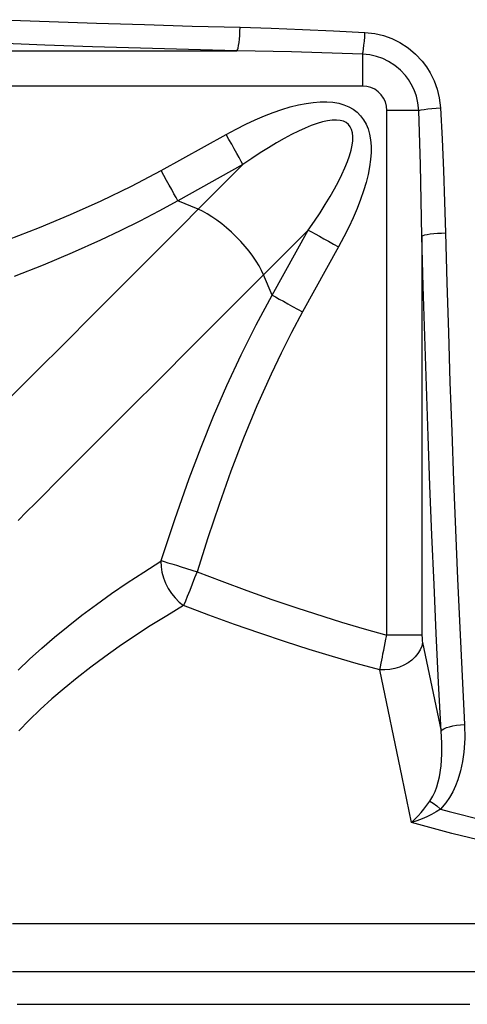
# Model space of a CAD drawing. Extents: x 24 to 444, y -55 to 242.
# Drawn here: x 71 to 84, y 27 to 56 of the extents above; entities that cross this region are included whole.
import ezdxf

# ---------------------------------------------------------------- set-up
doc = ezdxf.new("R2010")
doc.units = 0
doc.layers.add('TOP', color=7, linetype='CONTINUOUS')

msp = doc.modelspace()

# ---------------------------------------------------------------- linework, layer by layer
at = {"layer": 'TOP', "color": 34, "linetype": 'Continuous'}
for p, q in [((70.462, 56.253), (71.857, 56.201)), ((71.857, 56.201), (73.256, 56.153)), ((73.256, 56.153), (74.659, 56.108)), ((74.659, 56.108), (76.065, 56.067)), ((76.065, 56.067), (77.474, 56.03)), ((77.465, 55.792), (77.471, 55.91)), ((77.471, 55.91), (77.474, 56.03)), ((77.474, 56.03), (78.391, 56.002)), ((78.391, 56.002), (79.309, 55.967)), ((79.309, 55.967), (80.228, 55.926)), ((80.228, 55.926), (81.147, 55.881)), ((81.141, 55.751), (81.147, 55.881)), ((81.147, 55.881), (81.44, 55.847)), ((77.444, 55.578), (77.456, 55.68)), ((77.456, 55.68), (77.465, 55.792)), ((81.12, 55.506), (81.131, 55.625)), ((81.131, 55.625), (81.141, 55.751)), ((81.44, 55.847), (81.694, 55.787)), ((81.694, 55.787), (81.94, 55.698)), ((81.94, 55.698), (82.174, 55.583)), ((82.174, 55.583), (82.416, 55.427)), ((66.056, 55.335), (77.381, 55.335)), ((71.727, 55.508), (70.323, 55.56)), ((73.135, 55.459), (71.727, 55.508)), ((74.547, 55.415), (73.135, 55.459)), ((75.962, 55.373), (74.547, 55.415)), ((77.381, 55.335), (75.962, 55.373)), ((77.381, 55.335), (77.398, 55.367)), ((78.984, 55.303), (77.381, 55.335)), ((77.398, 55.367), (77.415, 55.419)), ((77.415, 55.419), (77.43, 55.491)), ((77.43, 55.491), (77.444, 55.578)), ((81.078, 55.243), (78.984, 55.303)), ((81.078, 55.243), (81.092, 55.311)), ((81.092, 55.311), (81.107, 55.4)), ((81.107, 55.4), (81.12, 55.506)), ((82.416, 55.427), (82.637, 55.242)), ((81.296, 55.219), (81.078, 55.243)), ((81.078, 55.243), (81.078, 55.157)), ((81.078, 55.157), (81.078, 55.05)), ((81.078, 55.05), (81.078, 54.924)), ((81.486, 55.175), (81.296, 55.219)), ((81.67, 55.111), (81.486, 55.175)), ((81.845, 55.026), (81.67, 55.111)), ((82.026, 54.91), (81.845, 55.026)), ((82.637, 55.242), (82.834, 55.033)), ((82.834, 55.033), (82.959, 54.868)), ((81.078, 54.924), (81.078, 54.783)), ((81.078, 54.783), (81.078, 54.629)), ((82.191, 54.772), (82.026, 54.91)), ((82.338, 54.616), (82.191, 54.772)), ((82.959, 54.868), (83.068, 54.693)), ((81.078, 54.629), (81.078, 54.467)), ((81.078, 54.467), (81.078, 54.301)), ((82.431, 54.493), (82.338, 54.616)), ((82.512, 54.362), (82.431, 54.493)), ((83.068, 54.693), (83.185, 54.458)), ((83.185, 54.458), (83.275, 54.211)), ((81.078, 54.301), (66.056, 54.301)), ((81.203, 54.29), (81.078, 54.301)), ((81.323, 54.259), (81.203, 54.29)), ((81.436, 54.206), (81.323, 54.259)), ((81.538, 54.135), (81.436, 54.206)), ((81.626, 54.048), (81.538, 54.135)), ((82.598, 54.186), (82.512, 54.362)), ((82.664, 54.001), (82.598, 54.186)), ((83.275, 54.211), (83.336, 53.956)), ((81.697, 53.946), (81.626, 54.048)), ((81.749, 53.833), (81.697, 53.946)), ((82.709, 53.811), (82.664, 54.001)), ((83.336, 53.956), (83.371, 53.657)), ((78.453, 53.528), (78.708, 53.616)), ((78.708, 53.616), (78.953, 53.69)), ((78.953, 53.69), (79.189, 53.749)), ((79.189, 53.749), (79.415, 53.793)), ((79.415, 53.793), (79.63, 53.823)), ((79.63, 53.823), (79.834, 53.838)), ((79.834, 53.838), (80.027, 53.838)), ((80.027, 53.838), (80.207, 53.824)), ((80.207, 53.824), (80.376, 53.794)), ((80.376, 53.794), (80.532, 53.75)), ((80.532, 53.75), (80.674, 53.691)), ((80.674, 53.691), (80.803, 53.618)), ((80.803, 53.618), (80.919, 53.53)), ((81.781, 53.712), (81.749, 53.833)), ((81.792, 53.587), (81.781, 53.712)), ((81.792, 38.155), (81.792, 53.587)), ((81.958, 53.587), (81.792, 53.587)), ((82.12, 53.587), (81.958, 53.587)), ((82.273, 53.587), (82.12, 53.587)), ((82.415, 53.587), (82.273, 53.587)), ((82.541, 53.587), (82.415, 53.587)), ((82.648, 53.587), (82.541, 53.587)), ((82.733, 53.587), (82.648, 53.587)), ((82.733, 53.587), (82.709, 53.811)), ((82.733, 53.587), (82.801, 53.602)), ((82.78, 51.983), (82.733, 53.587)), ((82.801, 53.602), (82.89, 53.616)), ((82.89, 53.616), (82.996, 53.63)), ((82.996, 53.63), (83.115, 53.641)), ((83.115, 53.641), (83.241, 53.65)), ((83.241, 53.65), (83.371, 53.657)), ((83.371, 53.657), (83.417, 52.738)), ((77.642, 53.18), (77.92, 53.31)), ((77.92, 53.31), (78.191, 53.426)), ((78.191, 53.426), (78.453, 53.528)), ((80.051, 53.281), (79.903, 53.249)), ((80.187, 53.299), (80.051, 53.281)), ((80.309, 53.302), (80.187, 53.299)), ((80.418, 53.292), (80.309, 53.302)), ((80.514, 53.266), (80.418, 53.292)), ((80.595, 53.227), (80.514, 53.266)), ((80.919, 53.53), (81.021, 53.429)), ((81.021, 53.429), (81.108, 53.313)), ((81.108, 53.313), (81.182, 53.184)), ((77.067, 52.881), (77.358, 53.037)), ((77.358, 53.037), (77.642, 53.18)), ((79.192, 52.978), (78.987, 52.876)), ((79.387, 53.067), (79.192, 52.978)), ((79.571, 53.142), (79.387, 53.067)), ((79.743, 53.202), (79.571, 53.142)), ((79.903, 53.249), (79.743, 53.202)), ((80.663, 53.173), (80.595, 53.227)), ((80.717, 53.105), (80.663, 53.173)), ((80.757, 53.023), (80.717, 53.105)), ((80.782, 52.928), (80.757, 53.023)), ((81.182, 53.184), (81.24, 53.041)), ((81.24, 53.041), (81.285, 52.885)), ((75.153, 51.82), (77.067, 52.881)), ((77.148, 52.734), (77.067, 52.881)), ((77.228, 52.591), (77.148, 52.734)), ((78.771, 52.76), (78.546, 52.632)), ((78.987, 52.876), (78.771, 52.76)), ((80.771, 52.561), (80.789, 52.696)), ((80.793, 52.819), (80.782, 52.928)), ((80.789, 52.696), (80.793, 52.819)), ((81.285, 52.885), (81.314, 52.717)), ((81.314, 52.717), (81.329, 52.536)), ((83.417, 52.738), (83.457, 51.819)), ((77.305, 52.452), (77.228, 52.591)), ((77.378, 52.32), (77.305, 52.452)), ((78.312, 52.49), (78.069, 52.336)), ((78.546, 52.632), (78.312, 52.49)), ((80.693, 52.253), (80.739, 52.413)), ((80.739, 52.413), (80.771, 52.561)), ((81.329, 52.536), (81.328, 52.344)), ((77.445, 52.198), (77.378, 52.32)), ((77.506, 52.088), (77.445, 52.198)), ((77.818, 52.17), (77.56, 51.992)), ((78.069, 52.336), (77.818, 52.17)), ((80.632, 52.081), (80.693, 52.253)), ((81.313, 52.14), (81.284, 51.924)), ((81.328, 52.344), (81.313, 52.14)), ((74.277, 51.357), (75.153, 51.82)), ((75.234, 51.674), (75.153, 51.82)), ((77.56, 51.992), (75.645, 50.932)), ((76.246, 50.679), (77.56, 51.992)), ((77.56, 51.992), (77.506, 52.088)), ((80.469, 51.702), (80.557, 51.897)), ((80.557, 51.897), (80.632, 52.081)), ((81.284, 51.924), (81.239, 51.699)), ((82.806, 50.936), (82.78, 51.983)), ((83.457, 51.819), (83.493, 50.901)), ((75.314, 51.53), (75.234, 51.674)), ((75.391, 51.391), (75.314, 51.53)), ((80.366, 51.497), (80.469, 51.702)), ((81.239, 51.699), (81.18, 51.463)), ((73.386, 50.925), (74.277, 51.357)), ((75.463, 51.259), (75.391, 51.391)), ((75.531, 51.138), (75.463, 51.259)), ((80.122, 51.056), (80.251, 51.281)), ((80.251, 51.281), (80.366, 51.497)), ((81.18, 51.463), (81.106, 51.217)), ((75.592, 51.028), (75.531, 51.138)), ((75.645, 50.932), (75.592, 51.028)), ((79.981, 50.821), (80.122, 51.056)), ((81.018, 50.963), (80.916, 50.7)), ((81.106, 51.217), (81.018, 50.963)), ((72.486, 50.521), (73.386, 50.925)), ((75.645, 50.932), (75.087, 50.623)), ((76.246, 50.679), (75.645, 50.932)), ((75.645, 50.932), (75.645, 50.932)), ((75.769, 50.201), (76.246, 50.679)), ((76.374, 50.619), (76.246, 50.679)), ((79.827, 50.579), (79.981, 50.821)), ((80.916, 50.7), (80.8, 50.43)), ((82.826, 49.89), (82.806, 50.936)), ((83.493, 50.901), (83.52, 49.984)), ((71.575, 50.142), (72.486, 50.521)), ((75.087, 50.623), (74.522, 50.327)), ((76.508, 50.546), (76.374, 50.619)), ((76.647, 50.459), (76.508, 50.546)), ((76.79, 50.361), (76.647, 50.459)), ((79.66, 50.328), (79.827, 50.579)), ((80.8, 50.43), (80.67, 50.152)), ((70.661, 49.788), (71.575, 50.142)), ((74.522, 50.327), (73.95, 50.043)), ((75.301, 49.732), (75.769, 50.201)), ((76.935, 50.251), (76.79, 50.361)), ((77.079, 50.132), (76.935, 50.251)), ((77.222, 50.005), (77.079, 50.132)), ((79.483, 50.069), (79.66, 50.328)), ((80.67, 50.152), (80.527, 49.867)), ((73.95, 50.043), (73.372, 49.77)), ((77.361, 49.87), (77.222, 50.005)), ((77.495, 49.731), (77.361, 49.87)), ((79.483, 50.069), (78.169, 48.756)), ((78.422, 48.155), (79.483, 50.069)), ((79.483, 50.069), (79.579, 50.016)), ((79.579, 50.016), (79.689, 49.955)), ((79.689, 49.955), (79.81, 49.888)), ((79.81, 49.888), (79.942, 49.815)), ((79.942, 49.815), (80.081, 49.738)), ((80.527, 49.867), (80.371, 49.577)), ((82.826, 49.89), (82.857, 49.908)), ((82.865, 48.415), (82.826, 49.89)), ((82.826, 49.89), (82.826, 38.155)), ((82.857, 49.908), (82.91, 49.924)), ((82.91, 49.924), (82.981, 49.94)), ((82.981, 49.94), (83.069, 49.954)), ((83.069, 49.954), (83.17, 49.966)), ((83.17, 49.966), (83.282, 49.975)), ((83.282, 49.975), (83.4, 49.981)), ((83.4, 49.981), (83.52, 49.984)), ((83.52, 49.984), (83.559, 48.519)), ((73.372, 49.77), (72.532, 49.395)), ((74.802, 49.233), (75.301, 49.732)), ((77.622, 49.589), (77.495, 49.731)), ((77.741, 49.444), (77.622, 49.589)), ((80.371, 49.577), (79.311, 47.662)), ((80.081, 49.738), (80.225, 49.658)), ((80.225, 49.658), (80.371, 49.577)), ((72.532, 49.395), (71.682, 49.04)), ((74.314, 48.745), (74.802, 49.233)), ((77.851, 49.3), (77.741, 49.444)), ((77.95, 49.157), (77.851, 49.3)), ((71.682, 49.04), (70.826, 48.703)), ((78.036, 49.018), (77.95, 49.157)), ((78.11, 48.883), (78.036, 49.018)), ((73.837, 48.268), (74.314, 48.745)), ((78.169, 48.756), (77.692, 48.279)), ((78.169, 48.756), (78.11, 48.883)), ((78.422, 48.155), (78.169, 48.756)), ((82.908, 46.944), (82.865, 48.415)), ((83.559, 48.519), (83.602, 47.057)), ((73.374, 47.805), (73.837, 48.268)), ((77.692, 48.279), (77.223, 47.81)), ((77.948, 47.285), (78.422, 48.155)), ((78.422, 48.155), (78.422, 48.155)), ((78.422, 48.155), (78.518, 48.101)), ((78.518, 48.101), (78.628, 48.041)), ((72.937, 47.368), (73.374, 47.805)), ((77.223, 47.81), (76.737, 47.325)), ((78.628, 48.041), (78.75, 47.973)), ((78.75, 47.973), (78.881, 47.9)), ((78.881, 47.9), (79.02, 47.823)), ((79.02, 47.823), (79.164, 47.743)), ((79.311, 47.662), (78.988, 47.061)), ((79.164, 47.743), (79.311, 47.662)), ((72.512, 46.943), (72.937, 47.368)), ((76.737, 47.325), (76.262, 46.85)), ((77.504, 46.399), (77.948, 47.285)), ((72.101, 46.532), (72.512, 46.943)), ((78.988, 47.061), (78.68, 46.452)), ((82.955, 45.476), (82.908, 46.944)), ((83.602, 47.057), (83.649, 45.599)), ((76.262, 46.85), (75.798, 46.386)), ((71.704, 46.136), (72.101, 46.532)), ((75.798, 46.386), (75.346, 45.934)), ((77.087, 45.5), (77.504, 46.399)), ((78.68, 46.452), (78.387, 45.835)), ((71.354, 45.785), (71.704, 46.136)), ((71.016, 45.447), (71.354, 45.785)), ((75.346, 45.934), (74.895, 45.483)), ((78.387, 45.835), (77.969, 44.896)), ((74.895, 45.483), (74.457, 45.045)), ((76.696, 44.596), (77.087, 45.5)), ((83.006, 44.013), (82.955, 45.476)), ((83.649, 45.599), (83.7, 44.145)), ((70.69, 45.121), (71.016, 45.447)), ((74.457, 45.045), (74.034, 44.622)), ((77.969, 44.896), (77.577, 43.945)), ((74.034, 44.622), (73.626, 44.214)), ((76.327, 43.683), (76.696, 44.596)), ((73.626, 44.214), (73.282, 43.869)), ((83.061, 42.554), (83.006, 44.013)), ((83.7, 44.145), (83.754, 42.696)), ((73.282, 43.869), (72.949, 43.537)), ((77.577, 43.945), (77.206, 42.977)), ((72.949, 43.537), (72.628, 43.216)), ((75.979, 42.763), (76.327, 43.683)), ((72.628, 43.216), (72.32, 42.908)), ((72.32, 42.908), (72.018, 42.606)), ((77.206, 42.977), (76.856, 42)), ((72.018, 42.606), (71.73, 42.318)), ((75.554, 41.56), (75.979, 42.763)), ((83.119, 41.1), (83.061, 42.554)), ((83.754, 42.696), (83.812, 41.251)), ((71.73, 42.318), (71.455, 42.042)), ((71.455, 42.042), (71.192, 41.78)), ((76.856, 42), (76.525, 41.015)), ((71.192, 41.78), (70.946, 41.533)), ((75.156, 40.349), (75.554, 41.56)), ((83.812, 41.251), (83.874, 39.812)), ((76.525, 41.015), (76.212, 40.024)), ((83.181, 39.652), (83.119, 41.1)), ((74.642, 40.014), (75.144, 40.331)), ((75.144, 40.331), (75.149, 40.335)), ((75.144, 40.331), (75.15, 40.171)), ((75.149, 40.335), (75.153, 40.341)), ((75.153, 40.341), (75.156, 40.349)), ((75.156, 40.349), (75.245, 40.321)), ((75.245, 40.321), (75.35, 40.289)), ((75.35, 40.289), (75.47, 40.252)), ((75.47, 40.252), (75.602, 40.212)), ((74.158, 39.697), (74.642, 40.014)), ((75.15, 40.171), (75.175, 40.008)), ((75.175, 40.008), (75.219, 39.845)), ((75.602, 40.212), (75.745, 40.168)), ((75.745, 40.168), (75.897, 40.121)), ((75.897, 40.121), (76.053, 40.073)), ((76.053, 40.073), (76.212, 40.024)), ((76.212, 40.024), (76.139, 39.839)), ((76.212, 40.024), (76.94, 39.743)), ((73.693, 39.379), (74.158, 39.697)), ((75.219, 39.845), (75.281, 39.685)), ((75.281, 39.685), (75.361, 39.531)), ((76.139, 39.839), (76.066, 39.654)), ((76.94, 39.743), (77.671, 39.471)), ((83.874, 39.812), (83.939, 38.378)), ((73.249, 39.062), (73.693, 39.379)), ((75.361, 39.531), (75.456, 39.386)), ((75.456, 39.386), (75.565, 39.252)), ((75.993, 39.469), (75.923, 39.295)), ((76.066, 39.654), (75.993, 39.469)), ((77.671, 39.471), (78.406, 39.209)), ((83.247, 38.208), (83.181, 39.652)), ((75.565, 39.252), (75.685, 39.133)), ((75.685, 39.133), (75.815, 39.029)), ((75.865, 39.153), (75.815, 39.029)), ((75.923, 39.295), (75.865, 39.153)), ((78.406, 39.209), (79.144, 38.957)), ((72.823, 38.744), (73.249, 39.062)), ((75.815, 39.029), (75.316, 38.731)), ((76.559, 38.747), (75.815, 39.029)), ((79.144, 38.957), (80.462, 38.537)), ((72.417, 38.427), (72.823, 38.744)), ((75.316, 38.731), (74.834, 38.431)), ((77.307, 38.474), (76.559, 38.747)), ((80.462, 38.537), (81.125, 38.341)), ((72.02, 38.101), (72.417, 38.427)), ((74.834, 38.431), (74.37, 38.13)), ((78.058, 38.212), (77.307, 38.474)), ((78.812, 37.96), (78.058, 38.212)), ((81.125, 38.341), (81.792, 38.155)), ((83.939, 38.378), (84.008, 36.95)), ((71.643, 37.777), (72.02, 38.101)), ((74.37, 38.13), (73.922, 37.826)), ((79.503, 37.74), (78.812, 37.96)), ((81.7, 37.717), (81.744, 37.929)), ((81.744, 37.929), (81.767, 38.042)), ((81.767, 38.042), (81.792, 38.155)), ((81.938, 38.155), (81.792, 38.155)), ((82.081, 38.155), (81.938, 38.155)), ((82.219, 38.155), (82.081, 38.155)), ((82.348, 38.155), (82.219, 38.155)), ((82.467, 38.155), (82.348, 38.155)), ((82.572, 38.155), (82.467, 38.155)), ((82.662, 38.155), (82.572, 38.155)), ((82.735, 38.155), (82.662, 38.155)), ((82.79, 38.155), (82.735, 38.155)), ((82.826, 38.155), (82.79, 38.155)), ((82.843, 37.944), (82.817, 37.832)), ((82.826, 38.155), (82.828, 38.065)), ((82.828, 38.065), (82.836, 37.986)), ((82.836, 37.986), (82.843, 37.944)), ((82.843, 37.944), (83.39, 35.34)), ((83.317, 36.771), (83.247, 38.208)), ((71.285, 37.453), (71.643, 37.777)), ((73.922, 37.826), (73.493, 37.521)), ((80.197, 37.53), (79.503, 37.74)), ((81.679, 37.613), (81.7, 37.717)), ((82.771, 37.722), (82.707, 37.617)), ((82.817, 37.832), (82.771, 37.722)), ((70.948, 37.133), (71.285, 37.453)), ((73.493, 37.521), (73.082, 37.215)), ((80.893, 37.329), (80.197, 37.53)), ((81.626, 37.334), (81.66, 37.514)), ((81.66, 37.514), (81.679, 37.613)), ((82.417, 37.345), (82.294, 37.275)), ((82.528, 37.426), (82.417, 37.345)), ((82.626, 37.517), (82.528, 37.426)), ((82.707, 37.617), (82.626, 37.517)), ((73.082, 37.215), (72.683, 36.904)), ((81.591, 37.139), (80.893, 37.329)), ((81.591, 37.139), (81.607, 37.231)), ((82.241, 33.985), (81.591, 37.139)), ((81.735, 37.136), (81.591, 37.139)), ((81.607, 37.231), (81.626, 37.334)), ((81.879, 37.148), (81.735, 37.136)), ((82.023, 37.176), (81.879, 37.148)), ((82.162, 37.219), (82.023, 37.176)), ((82.294, 37.275), (82.162, 37.219)), ((72.683, 36.904), (72.303, 36.593)), ((83.39, 35.34), (83.317, 36.771)), ((84.008, 36.95), (84.081, 35.528)), ((72.303, 36.593), (71.942, 36.282)), ((71.942, 36.282), (71.598, 35.97)), ((71.598, 35.97), (71.273, 35.659)), ((71.273, 35.659), (70.968, 35.349)), ((83.39, 35.34), (83.421, 35.375)), ((83.412, 34.997), (83.39, 35.34)), ((83.421, 35.375), (83.473, 35.408)), ((83.473, 35.408), (83.544, 35.439)), ((83.544, 35.439), (83.631, 35.467)), ((83.631, 35.467), (83.732, 35.491)), ((83.732, 35.491), (83.843, 35.509)), ((83.843, 35.509), (83.961, 35.521)), ((83.961, 35.521), (84.081, 35.528)), ((84.081, 35.528), (84.086, 35.122)), ((84.086, 35.122), (84.058, 34.719)), ((83.412, 34.655), (83.412, 34.997)), ((83.388, 34.321), (83.412, 34.655)), ((84.058, 34.719), (84.018, 34.444)), ((83.338, 33.99), (83.388, 34.321)), ((83.959, 34.173), (83.88, 33.908)), ((84.018, 34.444), (83.959, 34.173)), ((82.515, 32.651), (82.241, 33.985)), ((83.262, 33.699), (83.338, 33.99)), ((83.88, 33.908), (83.813, 33.73)), ((83.212, 33.559), (83.262, 33.699)), ((83.813, 33.73), (83.734, 33.556)), ((83.061, 33.276), (83.15, 33.423)), ((83.15, 33.423), (83.212, 33.559)), ((83.64, 33.386), (83.53, 33.224)), ((83.734, 33.556), (83.64, 33.386)), ((82.798, 32.942), (82.885, 33.045)), ((82.885, 33.045), (82.973, 33.156)), ((82.973, 33.156), (83.061, 33.276)), ((83.061, 33.276), (83.159, 33.217)), ((83.159, 33.217), (83.265, 33.139)), ((83.375, 33.045), (83.242, 32.961)), ((83.265, 33.139), (83.375, 33.045)), ((83.53, 33.224), (83.375, 33.045)), ((83.375, 33.045), (83.63, 32.976)), ((82.517, 32.652), (82.614, 32.744)), ((82.614, 32.744), (82.713, 32.847)), ((82.831, 32.756), (82.673, 32.698)), ((82.713, 32.847), (82.798, 32.942)), ((82.969, 32.816), (82.831, 32.756)), ((83.107, 32.885), (82.969, 32.816)), ((83.242, 32.961), (83.107, 32.885)), ((83.63, 32.976), (84.635, 32.717)), ((82.515, 32.651), (82.517, 32.652)), ((83.707, 32.326), (82.515, 32.651)), ((82.517, 32.651), (82.515, 32.651)), ((82.673, 32.698), (82.517, 32.651)), ((84.722, 32.08), (83.707, 32.326)), ((70.78, 29.684), (71.059, 29.684)), ((71.059, 29.684), (71.356, 29.684)), ((71.356, 29.684), (71.672, 29.684)), ((71.672, 29.684), (72.006, 29.684)), ((72.006, 29.684), (72.358, 29.684)), ((72.358, 29.684), (72.727, 29.684)), ((72.727, 29.684), (73.114, 29.684)), ((73.114, 29.684), (73.517, 29.684)), ((73.517, 29.684), (73.937, 29.684)), ((73.937, 29.684), (74.372, 29.684)), ((74.372, 29.684), (74.824, 29.684)), ((74.824, 29.684), (75.29, 29.684)), ((75.29, 29.684), (75.772, 29.684)), ((75.772, 29.684), (76.267, 29.684)), ((76.267, 29.684), (76.777, 29.684)), ((76.777, 29.684), (77.3, 29.684)), ((77.3, 29.684), (77.837, 29.684)), ((77.837, 29.684), (78.386, 29.684)), ((78.386, 29.684), (78.946, 29.684)), ((78.946, 29.684), (79.519, 29.684)), ((79.519, 29.684), (80.102, 29.684)), ((80.102, 29.684), (80.696, 29.684)), ((80.696, 29.684), (81.3, 29.684)), ((81.3, 29.684), (81.914, 29.684)), ((81.914, 29.684), (82.536, 29.684)), ((82.536, 29.684), (83.167, 29.684)), ((83.167, 29.684), (83.806, 29.684)), ((83.806, 29.684), (84.451, 29.684)), ((71.059, 28.259), (70.78, 28.259)), ((71.356, 28.259), (71.059, 28.259)), ((71.672, 28.259), (71.356, 28.259)), ((72.006, 28.259), (71.672, 28.259)), ((72.358, 28.259), (72.006, 28.259)), ((72.727, 28.259), (72.358, 28.259)), ((73.114, 28.259), (72.727, 28.259)), ((73.517, 28.259), (73.114, 28.259)), ((73.937, 28.259), (73.517, 28.259)), ((74.372, 28.259), (73.937, 28.259)), ((74.824, 28.259), (74.372, 28.259)), ((75.29, 28.259), (74.824, 28.259)), ((75.772, 28.259), (75.29, 28.259)), ((76.267, 28.259), (75.772, 28.259)), ((76.777, 28.259), (76.267, 28.259)), ((77.3, 28.259), (76.777, 28.259)), ((77.837, 28.259), (77.3, 28.259)), ((78.386, 28.259), (77.837, 28.259)), ((78.946, 28.259), (78.386, 28.259)), ((79.519, 28.259), (78.946, 28.259)), ((80.102, 28.259), (79.519, 28.259)), ((80.696, 28.259), (80.102, 28.259)), ((81.3, 28.259), (80.696, 28.259)), ((81.914, 28.259), (81.3, 28.259)), ((82.536, 28.259), (81.914, 28.259)), ((83.167, 28.259), (82.536, 28.259)), ((83.806, 28.259), (83.167, 28.259)), ((84.451, 28.259), (83.806, 28.259)), ((70.92, 27.305), (71.277, 27.305)), ((71.277, 27.305), (71.651, 27.305)), ((71.651, 27.305), (72.043, 27.305)), ((72.043, 27.305), (72.452, 27.305)), ((72.452, 27.305), (72.877, 27.305)), ((72.877, 27.305), (73.319, 27.305)), ((73.319, 27.305), (73.777, 27.305)), ((73.777, 27.305), (74.25, 27.305)), ((74.25, 27.305), (74.738, 27.305)), ((74.738, 27.305), (75.241, 27.305)), ((75.241, 27.305), (75.759, 27.305)), ((75.759, 27.305), (76.29, 27.305)), ((76.29, 27.305), (76.835, 27.305)), ((76.835, 27.305), (77.392, 27.305)), ((77.392, 27.305), (77.962, 27.305)), ((77.962, 27.305), (78.544, 27.305)), ((78.544, 27.305), (79.137, 27.305)), ((79.137, 27.305), (79.742, 27.305)), ((79.742, 27.305), (80.356, 27.305)), ((80.356, 27.305), (80.981, 27.305)), ((80.981, 27.305), (81.615, 27.305)), ((81.615, 27.305), (82.258, 27.305)), ((82.258, 27.305), (82.909, 27.305)), ((82.909, 27.305), (83.568, 27.305)), ((83.568, 27.305), (84.233, 27.305))]:
    msp.add_line(p, q, dxfattribs=at)

doc.saveas('drawing.dxf')
